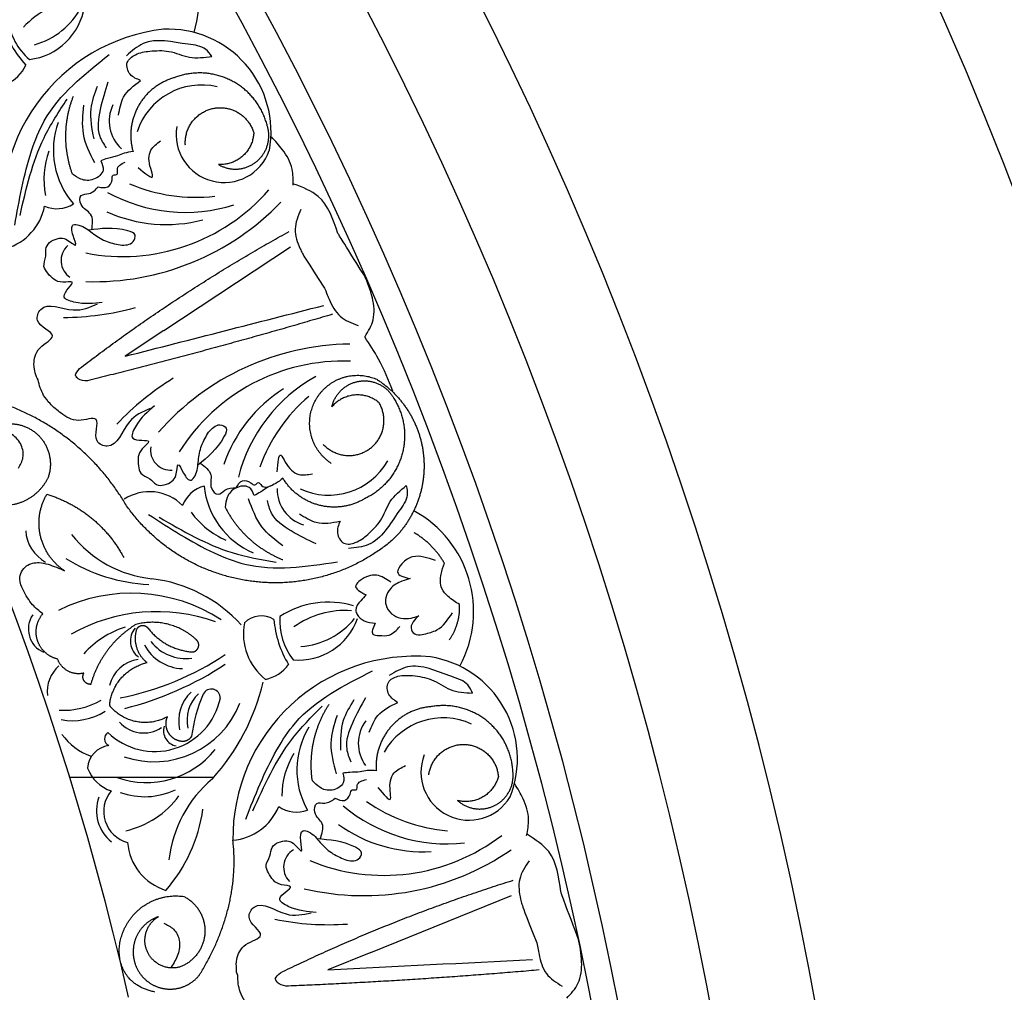
# Model space of a CAD drawing. Units: inches. Extents: x -500 to -173, y 253 to 357.
# Drawn here: x -280 to -276, y 267 to 271 of the extents above; entities that cross this region are included whole.
import ezdxf

# ---------------------------------------------------------------- set-up
doc = ezdxf.new("R2010")
doc.units = ezdxf.units.IN
doc.header["$MEASUREMENT"] = 0
doc.layers.add('DC505-312', color=7, linetype='Continuous')
doc.layers.add('DC703-312', color=7, linetype='Continuous')

# ---------------------------------------------------------------- blocks, each defined once
blk = doc.blocks.new('*U84')
at = {"color": 0, "linetype": 'ByBlock'}
for p, q in [((34.3059, 6.4759), (34.9181, 6.8807)), ((35.3078, 3.4667), (35.9884, 3.7412))]:
    blk.add_line(p, q, dxfattribs=at)
at = {"linetype": 'ByBlock'}
for p, q in [((34.3059, 6.4759), (34.1187, 6.3521)), ((35.3078, 3.4667), (35.0997, 3.3827))]:
    blk.add_line(p, q, dxfattribs=at)
at = {"color": 0, "linetype": 'ByBlock'}
for centre, radius, start, end in [((33.9208, 8.0811), 0.5547, 343.043, 72.9937), ((33.9426, 7.6456), 0.436, 97.7593, 136.5489), ((33.6201, 8.0902), 0.3037, 276.4636, 351.7112), ((33.5796, 8.2144), 0.3687, 285.6261, 332.3633), ((33.856, 8.0221), 0.3087, 187.6722, 229.1985), ((34.4046, 7.0593), 0.8814, 96.6164, 192.1231), ((33.9891, 8.0915), 0.4822, 195.6383, 223.2038), ((34.3262, 7.4371), 0.4981, 349.6442, 92.6573), ((33.469, 7.8395), 0.1858, 293.3007, 335.1219), ((34.4881, 7.3352), 0.3294, 76.7509, 161.6717), ((34.222, 7.4908), 0.1812, 154.3344, 227.8648), ((34.1666, 7.3494), 0.3961, 160.1331, 220.9901), ((34.5972, 7.425), 0.2322, 170.2854, 340.5363), ((34.1406, 7.2077), 0.4156, 160.6826, 190.6826), ((34.1058, 7.7723), 0.9377, 259.0004, 319.0004), ((34.458, 7.9269), 0.8057, 246.7201, 276.7201), ((34.408, 7.8264), 0.778, 241.1949, 287.726), ((33.4655, 7.1304), 0.2677, 286.8008, 348.6871), ((33.7867, 7.217), 0.1509, 247.116, 302.3772), ((33.9679, 7.9662), 1.2534, 268.1881, 316.1798), ((34.3169, 7.6907), 0.7013, 245.7632, 284.7055), ((33.9047, 6.8148), 0.0972, 131.889, 236.3878), ((33.8177, 7.8531), 1.3131, 270.0486, 285.4453), ((35.2218, 5.1577), 1.2534, 90.7346, 138.7264), ((35.1744, 5.3908), 0.9377, 87.9141, 147.9141), ((35.4203, 5.5745), 0.778, 119.1885, 165.7195), ((35.0366, 5.1252), 1.3131, 121.4691, 136.8658), ((35.259, 5.6007), 0.7013, 122.209, 161.1512), ((35.5279, 5.5424), 0.8057, 130.1944, 160.1944), ((34.3377, 5.898), 0.0972, 170.5266, 275.0254), ((35.1034, 6.0091), 0.3294, 245.2428, 330.1636), ((34.5379, 5.5776), 0.1509, 104.5373, 159.7985), ((34.8941, 5.7646), 0.3961, 185.9243, 246.7814), ((34.2361, 5.4699), 0.2262, 44.9245, 123.0428), ((35.0353, 5.7084), 0.1812, 179.0496, 252.5801), ((34.7729, 5.8423), 0.4156, 216.2319, 246.2319), ((35.2506, 5.1164), 0.5547, 331.5349, 61.4856), ((33.8204, 5.5184), 0.1844, 183.3876, 241.7424), ((34.3091, 5.8469), 0.5755, 218.5042, 263.7652), ((34.2708, 6.0763), 0.8295, 237.8984, 267.3569), ((34.1677, 4.5904), 0.6889, 41.981, 83.4254), ((34.149, 4.4161), 0.789, 56.6822, 116.6822), ((35.1018, 4.7314), 0.4302, 73.4576, 123.0195), ((34.2726, 4.2652), 0.8505, 70.5329, 119.2814), ((35.1852, 4.6853), 0.436, 86.2511, 125.0407), ((33.7724, 5.0318), 0.1232, 146.0579, 246.1987), ((34.9727, 5.0093), 0.2821, 169.3713, 231.6608), ((34.7782, 4.9758), 0.119, 59.48, 134.0453), ((35.3196, 5.113), 0.4822, 184.1302, 211.6956), ((35.1754, 5.0715), 0.3087, 176.164, 217.6904), ((34.9578, 5.1853), 0.3037, 264.9555, 340.2031), ((34.9429, 5.3151), 0.3687, 274.1179, 320.8552), ((34.2566, 4.6046), 0.4574, 107.7032, 137.8374), ((34.24, 4.9743), 0.0968, 140.112, 234.2338), ((34.4113, 5.1023), 0.2135, 218.0291, 278.0291), ((34.4035, 5.0574), 0.2176, 207.8899, 267.8899), ((34.2011, 4.7223), 0.1625, 96.9802, 167.4195), ((33.8192, 6.0868), 1.4156, 281.2149, 303.6221), ((35.5209, 4.0186), 0.8814, 85.1083, 180.6149), ((35.5194, 4.4045), 0.4981, 338.136, 81.1492), ((33.9104, 4.7282), 0.1694, 132.1724, 186.4298), ((33.7206, 6.2073), 1.6095, 284.2531, 303.2499), ((34.7598, 4.9698), 0.1858, 281.7926, 323.6137), ((33.7635, 5.0127), 1.0497, 317.7502, 346.9119), ((34.5681, 4.5866), 0.1911, 132.869, 192.869), ((34.5355, 4.6979), 0.0433, 358.2135, 154.4257), ((33.8175, 5.0072), 0.3692, 266.9628, 299.9192), ((34.2611, 4.7633), 0.3247, 225.7364, 348.1535), ((34.5908, 4.5905), 0.1732, 132.7593, 192.7593), ((35.1539, 4.4244), 0.7194, 156.035, 172.9594), ((33.863, 4.8813), 0.2936, 259.173, 302.6099), ((34.2585, 4.8354), 0.4461, 250.975, 338.5167), ((34.2074, 4.6843), 0.1559, 221.3416, 303.7782), ((35.4281, 4.4779), 0.1812, 142.8262, 216.3567), ((35.6577, 4.2723), 0.3294, 65.2428, 150.1636), ((34.0548, 4.5003), 0.0366, 123.7143, 244.2431), ((34.3786, 4.5393), 0.0749, 163.377, 259.4587), ((35.3455, 4.3503), 0.3961, 148.6249, 209.482), ((34.0605, 4.7075), 0.3109, 216.673, 249.7054), ((34.0524, 4.3519), 0.1162, 96.6886, 176.9752), ((34.2203, 4.7179), 0.4291, 250.7437, 320.9977), ((35.2918, 4.2167), 0.4156, 149.1745, 179.1745), ((35.7826, 4.3385), 0.2322, 158.7773, 329.0282), ((34.1101, 4.4235), 0.1857, 200.6521, 251.0502), ((34.9298, 3.8452), 0.604, 130.1332, 173.4368), ((34.1695, 4.1488), 0.1554, 140.3711, 255.0352), ((34.2128, 4.564), 0.3439, 249.8668, 295.5395), ((34.1717, 4.1523), 0.1927, 160.1632, 231.5957), ((34.0214, 4.4866), 0.4432, 282.9527, 323.7284), ((35.7463, 4.8581), 0.8057, 235.212, 265.212), ((33.7552, 4.2612), 0.7464, 318.4977, 352.1264), ((34.6149, 4.2757), 0.2677, 275.2927, 337.179), ((34.9469, 4.2964), 0.1509, 235.6078, 290.8691), ((35.6772, 4.7696), 0.778, 229.6868, 276.2179), ((35.5609, 4.6549), 0.7013, 234.2551, 273.1973), ((35.3704, 4.7769), 0.9377, 247.4922, 307.4922), ((34.3955, 4.021), 0.267, 184.7776, 252.2877), ((34.9823, 3.8788), 0.0972, 120.3809, 224.8797), ((35.2739, 4.9944), 1.2534, 256.6799, 304.6717), ((35.1041, 4.9136), 1.3131, 258.5405, 273.9372)]:
    blk.add_arc(centre, radius, start, end, dxfattribs=at)
for points, knots in [([(34.5378, 7.8033), (34.5286, 7.8163), (34.5017, 7.8536), (34.3771, 7.8642), (34.2327, 7.9027), (34.1506, 7.8292), (34.1251, 7.8063)], [0.8377537, 0.8377537, 0.8377537, 0.8377537, 0.8889618, 0.9859581, 1.2292625, 1.3389865, 1.3389865, 1.3389865, 1.3389865]), ([(34.193, 7.6866), (34.1743, 7.694), (34.137, 7.7086), (34.116, 7.7766), (34.1723, 7.8196), (34.2136, 7.8255), (34.2369, 7.8288)], [0.2289798, 0.2289798, 0.2289798, 0.2289798, 0.2941416, 0.3585988, 0.4199399, 0.4989432, 0.4989432, 0.4989432, 0.4989432]), ([(34.2369, 7.8288), (34.2682, 7.831), (34.3342, 7.8356), (34.4295, 7.7885), (34.5011, 7.7983), (34.5378, 7.8033)], [0.4989432, 0.4989432, 0.4989432, 0.4989432, 0.6019769, 0.7166437, 0.8377537, 0.8377537, 0.8377537, 0.8377537]), ([(34.0858, 7.5188), (34.0911, 7.5498), (34.103, 7.6199), (34.1608, 7.6627), (34.193, 7.6866)], [0, 0, 0, 0, 0.1012252, 0.2289798, 0.2289798, 0.2289798, 0.2289798]), ([(34.1561, 7.3427), (34.1417, 7.3407), (34.1156, 7.3372), (34.077, 7.318), (34.0374, 7.3115), (34.0108, 7.3022), (33.9998, 7.2984)], [10.1789001, 10.1789001, 10.1789001, 10.1789001, 10.2271147, 10.2658024, 10.3211656, 10.3597566, 10.3597566, 10.3597566, 10.3597566]), ([(33.9998, 7.2984), (34.0067, 7.2829), (34.0232, 7.2461), (33.9669, 7.1996), (33.9058, 7.2027), (33.8758, 7.2242), (33.8627, 7.2336)], [10.3597566, 10.3597566, 10.3597566, 10.3597566, 10.4113994, 10.4831914, 10.5511652, 10.6043269, 10.6043269, 10.6043269, 10.6043269]), ([(33.9876, 7.1719), (34.0043, 7.1684), (34.0359, 7.1617), (34.0571, 7.1981), (34.054, 7.2334), (34.087, 7.2281), (34.0719, 7.2703), (34.0987, 7.2823), (34.1178, 7.2909)], [0.3094553, 0.3094553, 0.3094553, 0.3094553, 0.3605768, 0.406042, 0.4315752, 0.4534694, 0.4766948, 0.5351326, 0.5351326, 0.5351326, 0.5351326]), ([(33.9562, 6.9638), (33.9599, 6.9921), (33.9669, 7.045), (33.8999, 7.0701), (33.8953, 7.1388), (33.9528, 7.1339), (33.9746, 7.1577), (33.9876, 7.1719)], [0, 0, 0, 0, 0.0839, 0.1567679, 0.205129, 0.2475676, 0.3094553, 0.3094553, 0.3094553, 0.3094553]), ([(34.9683, 7.0625), (34.9552, 7.031), (34.9292, 6.9684), (34.9545, 6.8939), (34.9725, 6.8571), (34.9764, 6.8498)], [0, 0, 0, 0, 0.1102312, 0.2188734, 0.2466255, 0.2466255, 0.2466255, 0.2466255]), ([(34.0071, 6.6122), (33.9662, 6.607), (33.9087, 6.5996), (33.7874, 6.6382), (33.8971, 6.7231), (33.7921, 6.7008), (33.7534, 6.7391), (33.7157, 6.7895), (33.7398, 6.8329), (33.7263, 6.8926), (33.7863, 6.9265), (33.8366, 6.9221), (33.8931, 6.8679), (33.863, 6.9388), (33.8529, 6.9929), (33.915, 6.9861), (33.9567, 6.9474), (34.0209, 6.9066), (34.0693, 6.8959), (34.0935, 6.8906)], [0, 0, 0, 0, 0.152533, 0.214436, 0.301258, 0.352613, 0.446323, 0.487921, 0.544328, 0.591489, 0.67684, 0.713348, 0.773526, 0.826767, 0.88292, 0.913502, 0.996951, 1.078908, 1.161053, 1.161053, 1.161053, 1.161053]), ([(34.0935, 6.8906), (34.118, 6.8898), (34.1548, 6.8887), (34.175, 6.9457), (34.0727, 6.9796), (34.0009, 6.9699), (33.9418, 6.9618)], [1.161053, 1.161053, 1.161053, 1.161053, 1.2338915, 1.2705299, 1.315711, 1.5259965, 1.5259965, 1.5259965, 1.5259965]), ([(35.0836, 6.6807), (35.0999, 6.6433), (35.1144, 6.6051), (35.1512, 6.5363), (35.2144, 6.5125), (35.2458, 6.5007)], [0.2732823, 0.2732823, 0.2732823, 0.2732823, 0.2991868, 0.4092122, 0.517597, 0.517597, 0.517597, 0.517597]), ([(33.6966, 6.2379), (33.6883, 6.2476), (33.6858, 6.2625), (33.6722, 6.3134), (33.686, 6.3946), (33.8148, 6.4564), (33.6724, 6.5016), (33.7208, 6.6281), (33.8615, 6.552), (33.947, 6.5894), (33.9841, 6.6057)], [0.8978854, 0.8978854, 0.8978854, 0.8978854, 1.0153671, 1.0937431, 1.1963342, 1.2900381, 1.4054328, 1.466534, 1.6418645, 1.7764855, 1.7764855, 1.7764855, 1.7764855]), ([(33.8849, 6.2486), (33.879, 6.2573), (33.8732, 6.2599), (33.8877, 6.2796), (33.8968, 6.292)], [0.147504, 0.147504, 0.147504, 0.147504, 0.17802807, 0.22983674, 0.22983674, 0.22983674, 0.22983674]), ([(33.9352, 6.2333), (33.9191, 6.2336), (33.8965, 6.234), (33.882, 6.2516), (33.879, 6.2573)], [0.0461692, 0.0461692, 0.0461692, 0.0461692, 0.09642886, 0.11650353, 0.11650353, 0.11650353, 0.11650353]), ([(34.2393, 6.0988), (34.202, 6.0828), (34.1162, 6.046), (34.0757, 5.8912), (33.9503, 5.9423), (34.0145, 6.0772), (33.8814, 6.0253), (33.8127, 6.0707), (33.7568, 6.1161), (33.7327, 6.1484), (33.7234, 6.1626)], [0, 0, 0, 0, 0.134621, 0.3099515, 0.3710527, 0.4864474, 0.5801513, 0.6827424, 0.7611184, 0.8177087, 0.8177087, 0.8177087, 0.8177087]), ([(34.2597, 6.1112), (34.2279, 6.0849), (34.1833, 6.0479), (34.1286, 5.933), (34.2655, 5.9551), (34.1776, 5.8936), (34.1791, 5.8392), (34.1901, 5.7773), (34.2383, 5.7652), (34.2726, 5.7146), (34.3384, 5.7352), (34.3696, 5.775), (34.3686, 5.8532), (34.3997, 5.7828), (34.4324, 5.7385), (34.4698, 5.7885), (34.47, 5.8454), (34.4842, 5.9202), (34.5094, 5.9628), (34.522, 5.9841)], [0, 0, 0, 0, 0.152533, 0.214436, 0.301258, 0.352613, 0.446323, 0.487921, 0.544328, 0.591489, 0.67684, 0.713348, 0.773526, 0.826767, 0.88292, 0.913502, 0.996951, 1.078908, 1.161053, 1.161053, 1.161053, 1.161053]), ([(34.522, 5.9841), (34.5382, 6.0025), (34.5625, 6.0302), (34.6179, 6.006), (34.5728, 5.9081), (34.5167, 5.8623), (34.4704, 5.8247)], [1.161053, 1.161053, 1.161053, 1.161053, 1.2338915, 1.2705299, 1.315711, 1.5259965, 1.5259965, 1.5259965, 1.5259965]), ([(34.4817, 5.8339), (34.5049, 5.8172), (34.5483, 5.7861), (34.5209, 5.7201), (34.5679, 5.6699), (34.6036, 5.7152), (34.6359, 5.7148), (34.6551, 5.7146)], [0, 0, 0, 0, 0.0839, 0.1567679, 0.205129, 0.2475676, 0.3094553, 0.3094553, 0.3094553, 0.3094553]), ([(34.7429, 5.6776), (34.7364, 5.6932), (34.7207, 5.7304), (34.6483, 5.721), (34.6089, 5.6743), (34.604, 5.6377), (34.6019, 5.6217)], [10.3597566, 10.3597566, 10.3597566, 10.3597566, 10.4113994, 10.4831914, 10.5511652, 10.6043269, 10.6043269, 10.6043269, 10.6043269]), ([(34.6551, 5.7146), (34.664, 5.7292), (34.6807, 5.7568), (34.7217, 5.7475), (34.7454, 5.7211), (34.7641, 5.7488), (34.7846, 5.7089), (34.8117, 5.7203), (34.8311, 5.7284)], [0.3094553, 0.3094553, 0.3094553, 0.3094553, 0.3605768, 0.406042, 0.4315752, 0.4534694, 0.4766948, 0.5351326, 0.5351326, 0.5351326, 0.5351326]), ([(34.882, 5.7615), (34.8708, 5.7523), (34.8504, 5.7356), (34.81, 5.7205), (34.7782, 5.696), (34.7532, 5.683), (34.7429, 5.6776)], [10.1789001, 10.1789001, 10.1789001, 10.1789001, 10.2271147, 10.2658024, 10.3211656, 10.3597566, 10.3597566, 10.3597566, 10.3597566]), ([(35.4793, 5.7256), (35.4824, 5.71), (35.4913, 5.6648), (35.4139, 5.5666), (35.3433, 5.4348), (35.2336, 5.4251), (35.1995, 5.4221)], [0.8377537, 0.8377537, 0.8377537, 0.8377537, 0.8889618, 0.9859581, 1.2292625, 1.3389865, 1.3389865, 1.3389865, 1.3389865]), ([(35.2923, 5.4884), (35.3152, 5.5097), (35.3637, 5.5549), (35.3944, 5.6566), (35.4505, 5.7022), (35.4793, 5.7256)], [0.4989432, 0.4989432, 0.4989432, 0.4989432, 0.6019769, 0.7166437, 0.8377537, 0.8377537, 0.8377537, 0.8377537]), ([(34.9626, 5.5898), (34.9889, 5.5725), (35.0483, 5.5333), (35.119, 5.5463), (35.1585, 5.5535)], [0, 0, 0, 0, 0.1012252, 0.2289798, 0.2289798, 0.2289798, 0.2289798]), ([(35.1585, 5.5535), (35.151, 5.5348), (35.1362, 5.4976), (35.1716, 5.4358), (35.2414, 5.4475), (35.274, 5.4737), (35.2923, 5.4884)], [0.2289798, 0.2289798, 0.2289798, 0.2289798, 0.2941416, 0.3585988, 0.4199399, 0.4989432, 0.4989432, 0.4989432, 0.4989432]), ([(35.6208, 5.3629), (35.5825, 5.3761), (35.523, 5.3967), (35.4609, 5.3566), (35.4198, 5.2944), (35.4689, 5.2827), (35.4986, 5.2756)], [0, 0, 0, 0, 0.1245767, 0.1936383, 0.2436697, 0.3203885, 0.3203885, 0.3203885, 0.3203885]), ([(33.7188, 5.1048), (33.7017, 5.1188), (33.6624, 5.151), (33.6281, 5.2106), (33.597, 5.2774), (33.6324, 5.3445), (33.6956, 5.3571), (33.7585, 5.3428), (33.7982, 5.3252), (33.8244, 5.3135)], [20.2202983, 20.2202983, 20.2202983, 20.2202983, 20.293506, 20.3881248, 20.4489274, 20.5288166, 20.5988036, 20.6478417, 20.7430772, 20.7430772, 20.7430772, 20.7430772]), ([(35.7373, 5.1499), (35.7185, 5.1619), (35.6858, 5.1828), (35.6417, 5.2307), (35.6445, 5.2939), (35.658, 5.3327), (35.664, 5.3498)], [0.6521119, 0.6521119, 0.6521119, 0.6521119, 0.7269153, 0.7821622, 0.8590767, 0.9202673, 0.9202673, 0.9202673, 0.9202673]), ([(35.4038, 5.2591), (35.3815, 5.2739), (35.3348, 5.3048), (35.2711, 5.2814), (35.2166, 5.2326), (35.2572, 5.2112), (35.2845, 5.1969)], [0, 0, 0, 0, 0.084011, 0.1763788, 0.2127367, 0.2879742, 0.2879742, 0.2879742, 0.2879742]), ([(35.4986, 5.2756), (35.4851, 5.2718), (35.4503, 5.2619), (35.4025, 5.235), (35.3765, 5.1881), (35.3789, 5.1416), (35.4139, 5.0872), (35.4855, 5.0757), (35.5274, 5.0916), (35.5393, 5.0962)], [0.3203885, 0.3203885, 0.3203885, 0.3203885, 0.3670637, 0.4412416, 0.4966217, 0.5355567, 0.5915323, 0.6988644, 0.7414618, 0.7414618, 0.7414618, 0.7414618]), ([(35.2845, 5.1969), (35.276, 5.1877), (35.2561, 5.1664), (35.2291, 5.1328), (35.2435, 5.0936), (35.2766, 5.0653), (35.3107, 5.0617), (35.3294, 5.0598)], [0.2879742, 0.2879742, 0.2879742, 0.2879742, 0.3309462, 0.3878032, 0.4116286, 0.4625526, 0.5238998, 0.5238998, 0.5238998, 0.5238998]), ([(35.5393, 5.0962), (35.5296, 5.0873), (35.5102, 5.0695), (35.495, 5.0277), (35.5288, 4.9992), (35.5747, 5.0094), (35.6461, 5.0253), (35.6808, 5.0771), (35.7026, 5.1098)], [0.7414618, 0.7414618, 0.7414618, 0.7414618, 0.7858653, 0.8305528, 0.8666809, 0.9078774, 0.9807813, 1.1048822, 1.1048822, 1.1048822, 1.1048822]), ([(35.3294, 5.0598), (35.3185, 5.0377), (35.3015, 5.0032), (35.3561, 4.9999), (35.404, 4.9962), (35.432, 5.0269), (35.4482, 5.0446)], [0.5238998, 0.5238998, 0.5238998, 0.5238998, 0.5840776, 0.6181204, 0.6720512, 0.7462751, 0.7462751, 0.7462751, 0.7462751]), ([(35.7999, 4.7211), (35.7934, 4.7356), (35.7745, 4.7776), (35.6545, 4.8128), (35.5207, 4.8794), (35.4256, 4.8237), (35.396, 4.8064)], [0.8377537, 0.8377537, 0.8377537, 0.8377537, 0.8889618, 0.9859581, 1.2292625, 1.3389865, 1.3389865, 1.3389865, 1.3389865]), ([(35.4387, 4.6755), (35.4218, 4.6865), (35.3882, 4.7082), (35.3812, 4.7791), (35.4449, 4.81), (35.4866, 4.8075), (35.5101, 4.8061)], [0.2289798, 0.2289798, 0.2289798, 0.2289798, 0.2941416, 0.3585988, 0.4199399, 0.4989432, 0.4989432, 0.4989432, 0.4989432]), ([(35.5101, 4.8061), (35.5411, 4.802), (35.6068, 4.7934), (35.6907, 4.7282), (35.7628, 4.7235), (35.7999, 4.7211)], [0.4989432, 0.4989432, 0.4989432, 0.4989432, 0.6019769, 0.7166437, 0.8377537, 0.8377537, 0.8377537, 0.8377537]), ([(35.3002, 4.5325), (35.3115, 4.5618), (35.3372, 4.6281), (35.4024, 4.6586), (35.4387, 4.6755)], [0, 0, 0, 0, 0.1012252, 0.2289798, 0.2289798, 0.2289798, 0.2289798]), ([(35.3339, 4.3459), (35.3194, 4.3468), (35.2932, 4.3486), (35.2515, 4.3375), (35.2114, 4.339), (35.1834, 4.3352), (35.1719, 4.3336)], [10.1789001, 10.1789001, 10.1789001, 10.1789001, 10.2271147, 10.2658024, 10.3211656, 10.3597566, 10.3597566, 10.3597566, 10.3597566]), ([(35.1719, 4.3336), (35.1756, 4.3171), (35.1844, 4.2777), (35.12, 4.2435), (35.0607, 4.2587), (35.0356, 4.2857), (35.0246, 4.2975)], [10.3597566, 10.3597566, 10.3597566, 10.3597566, 10.4113994, 10.4831914, 10.5511652, 10.6043269, 10.6043269, 10.6043269, 10.6043269]), ([(35.1347, 4.2122), (35.1504, 4.2054), (35.18, 4.1926), (35.208, 4.224), (35.2121, 4.2592), (35.2433, 4.2474), (35.2369, 4.2918), (35.2656, 4.2982), (35.2861, 4.3028)], [0.3094553, 0.3094553, 0.3094553, 0.3094553, 0.3605768, 0.406042, 0.4315752, 0.4534694, 0.4766948, 0.5351326, 0.5351326, 0.5351326, 0.5351326]), ([(35.0625, 4.0145), (35.0718, 4.0415), (35.0891, 4.092), (35.0285, 4.1299), (35.0377, 4.1981), (35.0931, 4.1818), (35.1192, 4.2009), (35.1347, 4.2122)], [0, 0, 0, 0, 0.0839, 0.1567679, 0.205129, 0.2475676, 0.3094553, 0.3094553, 0.3094553, 0.3094553]), ([(35.0422, 3.6598), (35.001, 3.6628), (34.9432, 3.6671), (34.8321, 3.7291), (34.9565, 3.7904), (34.8492, 3.7896), (34.8189, 3.8348), (34.792, 3.8917), (34.8243, 3.9294), (34.823, 3.9906), (34.8885, 4.0118), (34.9369, 3.9975), (34.9814, 3.9332), (34.9661, 4.0086), (34.967, 4.0637), (35.0265, 4.0445), (35.0596, 3.9983), (35.1145, 3.9455), (35.1597, 3.9254), (35.1823, 3.9154)], [0, 0, 0, 0, 0.152533, 0.214436, 0.301258, 0.352613, 0.446323, 0.487921, 0.544328, 0.591489, 0.67684, 0.713348, 0.773526, 0.826767, 0.88292, 0.913502, 0.996951, 1.078908, 1.161053, 1.161053, 1.161053, 1.161053]), ([(35.1823, 3.9154), (35.2062, 3.9097), (35.2421, 3.9013), (35.2732, 3.9531), (35.1797, 4.0068), (35.1074, 4.0115), (35.048, 4.0154)], [1.161053, 1.161053, 1.161053, 1.161053, 1.2338915, 1.2705299, 1.315711, 1.5259965, 1.5259965, 1.5259965, 1.5259965]), ([(36.0739, 3.9093), (36.0548, 3.881), (36.0168, 3.8249), (36.0267, 3.7468), (36.037, 3.7072), (36.0394, 3.6992)], [0, 0, 0, 0, 0.1102312, 0.2188734, 0.2466255, 0.2466255, 0.2466255, 0.2466255]), ([(34.6632, 3.355), (34.657, 3.3662), (34.6575, 3.3812), (34.6544, 3.4338), (34.6841, 3.5106), (34.8226, 3.5455), (34.6922, 3.6183), (34.7648, 3.7325), (34.8875, 3.6299), (34.9787, 3.6495), (35.0184, 3.658)], [0.8978854, 0.8978854, 0.8978854, 0.8978854, 1.0153671, 1.0937431, 1.1963342, 1.2900381, 1.4054328, 1.466534, 1.6418645, 1.7764855, 1.7764855, 1.7764855, 1.7764855]), ([(36.1107, 3.5121), (36.1192, 3.4723), (36.1258, 3.432), (36.1481, 3.3572), (36.2054, 3.3213), (36.2338, 3.3034)], [0.2732823, 0.2732823, 0.2732823, 0.2732823, 0.2991868, 0.4092122, 0.517597, 0.517597, 0.517597, 0.517597]), ([(34.8499, 3.3279), (34.8458, 3.3376), (34.8407, 3.3414), (34.8588, 3.3577), (34.8702, 3.368)], [0.147504, 0.147504, 0.147504, 0.147504, 0.17802807, 0.22983674, 0.22983674, 0.22983674, 0.22983674]), ([(34.8961, 3.3029), (34.8804, 3.3064), (34.8584, 3.3112), (34.8477, 3.3314), (34.8458, 3.3376)], [0.0461692, 0.0461692, 0.0461692, 0.0461692, 0.09642886, 0.11650353, 0.11650353, 0.11650353, 0.11650353]), ([(35.1672, 3.1104), (35.1276, 3.1022), (35.0362, 3.0832), (34.9656, 2.9396), (34.8529, 3.0147), (34.9427, 3.1341), (34.8019, 3.1098), (34.7437, 3.168), (34.6979, 3.2237), (34.6808, 3.2601), (34.6745, 3.2759)], [0, 0, 0, 0, 0.134621, 0.3099515, 0.3710527, 0.4864474, 0.5801513, 0.6827424, 0.7611184, 0.8177087, 0.8177087, 0.8177087, 0.8177087])]:
    blk.add_open_spline(points, degree=3, knots=knots, dxfattribs=at)
for points in [[(33.5835, 6.9865), (33.6647, 7.346), (33.7263, 7.4912), (34.0412, 7.8119)], [(34.0341, 7.678), (33.9967, 7.5455), (33.9949, 7.4168), (34.0263, 7.3606)], [(33.9819, 7.6575), (33.9513, 7.5491), (33.966, 7.4048)], [(33.6089, 7.0337), (33.7253, 7.4091), (33.8369, 7.5965)], [(33.9165, 7.5665), (33.9146, 7.4291), (33.9693, 7.2899)], [(34.1804, 7.2649), (34.2512, 7.2227), (34.2417, 7.26), (34.2429, 7.3492), (34.2899, 7.3948)], [(34.1187, 6.3521), (35.0794, 6.5977)], [(33.6019, 5.8097), (33.6232, 5.8616), (33.6147, 5.921), (33.5699, 5.9731), (33.5088, 6.0046)], [(34.8548, 5.7919), (34.8723, 5.8724), (34.8931, 5.84), (34.959, 5.78), (35.0244, 5.7831)], [(34.8818, 5.4336), (34.7802, 5.5261), (34.7159, 5.6611)], [(35.0436, 5.4434), (34.9213, 5.5065), (34.8261, 5.5931), (34.8065, 5.6544)], [(34.2308, 5.5866), (34.5488, 5.4003), (34.6969, 5.346), (35.1462, 5.357)], [(34.2826, 5.5729), (34.6363, 5.4014), (34.8493, 5.355)], [(34.7018, 4.1111), (34.853, 4.4471), (34.9423, 4.5772), (35.3149, 4.8286)], [(35.226, 4.6891), (35.1744, 4.589), (35.16, 4.4447)], [(35.2813, 4.6988), (35.2182, 4.5765), (35.1907, 4.4506), (35.2103, 4.3894)], [(34.7361, 4.1523), (34.925, 4.497), (35.0717, 4.6583)], [(35.1438, 4.613), (35.1145, 4.4787), (35.1403, 4.3314)], [(35.3422, 4.2648), (35.4031, 4.2094), (35.4013, 4.2478), (35.4203, 4.3349), (35.4754, 4.3703)], [(34.3047, 3.6082), (34.3521, 3.5783), (34.3795, 3.5249), (34.3732, 3.4565), (34.3416, 3.3954)], [(35.0997, 3.3827), (36.09, 3.4317)]]:
    blk.add_spline(points, degree=3, dxfattribs=at)
for points, weights in [([(34.3559, 7.7), (34.281, 7.6788), (34.2199, 7.6306), (34.182, 7.5627)], [1, 0.949253021674, 0.949253021674, 1]), ([(34.6316, 7.6863), (34.5445, 7.7307), (34.4469, 7.7355), (34.3559, 7.7)], [1, 0.941659346407, 0.941659346407, 1]), ([(34.8049, 7.4714), (34.7801, 7.5659), (34.7187, 7.642), (34.6316, 7.6863)], [1, 0.941659346407, 0.941659346407, 1]), ([(33.8627, 7.2336), (33.8179, 7.3574), (33.8197, 7.489), (33.8679, 7.6115)], [1, 0.957154752057, 0.957154752057, 1]), ([(34.182, 7.5627), (34.144, 7.4948), (34.1349, 7.4175), (34.1561, 7.3427)], [1, 0.949253021674, 0.949253021674, 1]), ([(34.4095, 7.3734), (34.403, 7.4642), (34.4588, 7.536), (34.5484, 7.5522)], [1, 0.829154836385, 0.829154836385, 1]), ([(34.5484, 7.5522), (34.638, 7.5683), (34.7154, 7.5204), (34.7409, 7.433)], [1, 0.829154836385, 0.829154836385, 1]), ([(34.7542, 7.2941), (34.8082, 7.3383), (34.8274, 7.4053), (34.8049, 7.4714)], [1, 0.881077574213, 0.881077574213, 1]), ([(34.7409, 7.433), (34.7357, 7.3383), (34.6652, 7.2748), (34.5704, 7.2797)], [1, 0.805545613152, 0.805545613152, 1]), ([(34.5704, 7.2797), (34.6306, 7.2445), (34.7002, 7.25), (34.7542, 7.2941)], [1, 0.881077574213, 0.881077574213, 1]), ([(33.8968, 6.292), (34.2181, 6.5384), (34.5571, 6.76), (34.9116, 6.9555)], [1, 0.998118573815, 0.998118573815, 1]), ([(35.1218, 6.555), (34.7288, 6.4386), (34.3332, 6.3314), (33.9352, 6.2333)], [1, 0.999822374931, 0.999822374931, 1]), ([(35.119, 6.1071), (35.1345, 6.1751), (35.186, 6.2221), (35.2551, 6.2314)], [1, 0.881077574213, 0.881077574213, 1]), ([(35.2551, 6.2314), (35.3243, 6.2407), (35.3864, 6.2089), (35.4192, 6.1474)], [1, 0.881077574213, 0.881077574213, 1]), ([(35.3366, 6.2402), (35.4665, 6.1567), (35.5473, 6.0249), (35.5628, 5.8712)], [1, 0.933782212859, 0.933782212859, 1]), ([(35.3475, 6.1269), (35.2748, 6.1878), (35.1802, 6.1796), (35.119, 6.1071)], [1, 0.805545613152, 0.805545613152, 1]), ([(34.121, 5.6337), (33.9941, 5.8498), (33.8039, 6.0132), (33.5711, 6.106)], [1, 0.963983364335, 0.963983364335, 1]), ([(35.4192, 6.1474), (35.4713, 6.0647), (35.485, 5.9679), (35.4579, 5.874)], [1, 0.941659346407, 0.941659346407, 1]), ([(33.5209, 6.0212), (33.5916, 6.0359), (33.6601, 6.013), (33.7077, 5.9586)], [1, 0.9090459392, 0.9090459392, 1]), ([(33.7077, 5.9586), (33.7552, 5.9042), (33.7689, 5.8333), (33.7449, 5.7652)], [1, 0.9090459392, 0.9090459392, 1]), ([(35.4579, 5.874), (35.4308, 5.7801), (35.3676, 5.7055), (35.2795, 5.6633)], [1, 0.941659346407, 0.941659346407, 1]), ([(35.5628, 5.8712), (35.5784, 5.7174), (35.5255, 5.5722), (35.4149, 5.4644)], [1, 0.933782212859, 0.933782212859, 1]), ([(33.7449, 5.7652), (33.6901, 5.6501), (33.5729, 5.6003), (33.4521, 5.6406)], [1, 0.832612171828, 0.832612171828, 1]), ([(33.8244, 5.3135), (33.6956, 5.3994), (33.6607, 5.5502), (33.7388, 5.6839)], [1, 0.818482245701, 0.818482245701, 1]), ([(33.7388, 5.6839), (33.9009, 5.6351), (34.0316, 5.5276), (34.1109, 5.378)], [1, 0.948588041746, 0.948588041746, 1]), ([(34.7305, 5.2627), (34.4804, 5.2954), (34.2649, 5.4265), (34.121, 5.6337)], [1, 0.942945928266, 0.942945928266, 1]), ([(34.6019, 5.6217), (34.6618, 5.5045), (34.7591, 5.4159), (34.8815, 5.3673)], [1, 0.957154752057, 0.957154752057, 1]), ([(35.664, 5.3498), (35.6288, 5.4114), (35.5789, 5.4617), (35.5177, 5.4974)], [1, 0.977283884193, 0.977283884193, 1]), ([(35.4149, 5.4644), (35.2225, 5.3012), (34.9806, 5.2299), (34.7305, 5.2627)], [1, 0.942945928266, 0.942945928266, 1]), ([(35.6884, 4.9798), (35.7233, 5.0301), (35.7401, 5.0888), (35.7373, 5.1499)], [1, 0.964875349482, 0.964875349482, 1]), ([(33.6939, 4.9752), (33.6788, 5.0208), (33.6879, 5.068), (33.7188, 5.1048)], [1, 0.915402283441, 0.915402283441, 1]), ([(34.1702, 5.0538), (34.0619, 4.9875), (33.9853, 4.8862), (33.9513, 4.7638)], [1, 0.953554740178, 0.953554740178, 1]), ([(34.4637, 4.9788), (34.3836, 5.0546), (34.2768, 5.0818), (34.1702, 5.0538)], [1, 0.915913374003, 0.915913374003, 1]), ([(34.2239, 4.8688), (34.1742, 4.9087), (34.1556, 4.9696), (34.1746, 5.0304)], [1, 0.884098701491, 0.884098701491, 1]), ([(34.1746, 5.0304), (34.1792, 5.0411), (34.1887, 5.0479), (34.2003, 5.0489)], [1, 0.906010928951, 0.906010928951, 1]), ([(34.2003, 5.0489), (34.2119, 5.0499), (34.2223, 5.0449), (34.2288, 5.0352)], [1, 0.906010928951, 0.906010928951, 1]), ([(34.2288, 5.0352), (34.2824, 4.967), (34.3591, 4.9264), (34.4457, 4.9205)], [1, 0.942534573859, 0.942534573859, 1]), ([(33.7911, 4.886), (33.7444, 4.8971), (33.709, 4.9296), (33.6939, 4.9752)], [1, 0.915402283441, 0.915402283441, 1]), ([(34.4728, 4.944), (34.4767, 4.9568), (34.4733, 4.9696), (34.4637, 4.9788)], [1, 0.899829429125, 0.899829429125, 1]), ([(34.4457, 4.9205), (34.4588, 4.9226), (34.4688, 4.9313), (34.4728, 4.944)], [1, 0.899829429125, 0.899829429125, 1]), ([(33.9181, 4.8181), (33.8619, 4.8045), (33.811, 4.8318), (33.7911, 4.886)], [1, 0.831088992379, 0.831088992379, 1]), ([(34.0433, 4.6703), (34.0566, 4.771), (34.1249, 4.8461), (34.2239, 4.8688)], [1, 0.880734391795, 0.880734391795, 1]), ([(33.9189, 4.7813), (33.9119, 4.7928), (33.9116, 4.8063), (33.9181, 4.8181)], [1, 0.909912889125, 0.909912889125, 1]), ([(33.9513, 4.7638), (33.9378, 4.7634), (33.9259, 4.7698), (33.9189, 4.7813)], [1, 0.909912889125, 0.909912889125, 1]), ([(34.0486, 4.6537), (34.0446, 4.6583), (34.0427, 4.6642), (34.0433, 4.6703)], [1, 0.944148802223, 0.944148802223, 1]), ([(34.3229, 4.6071), (34.2279, 4.5542), (34.1208, 4.5725), (34.0486, 4.6537)], [1, 0.853247651643, 0.853247651643, 1]), ([(35.0246, 4.2975), (35.0055, 4.4277), (35.0335, 4.5563), (35.1051, 4.6668)], [1, 0.957154752057, 0.957154752057, 1]), ([(35.6009, 4.6561), (35.5234, 4.6503), (35.4539, 4.6153), (35.4032, 4.5563)], [1, 0.949253021674, 0.949253021674, 1]), ([(35.8685, 4.5878), (35.7919, 4.6486), (35.6973, 4.6728), (35.6009, 4.6561)], [1, 0.941659346407, 0.941659346407, 1]), ([(34.3273, 4.53), (34.3135, 4.554), (34.3119, 4.5817), (34.3229, 4.6071)], [1, 0.929262313039, 0.929262313039, 1]), ([(35.9954, 4.3425), (35.9899, 4.4401), (35.945, 4.5269), (35.8685, 4.5878)], [1, 0.941659346407, 0.941659346407, 1]), ([(34.3917, 4.4874), (34.3642, 4.4907), (34.3411, 4.506), (34.3273, 4.53)], [1, 0.929262313039, 0.929262313039, 1]), ([(35.4032, 4.5563), (35.3524, 4.4973), (35.3281, 4.4234), (35.3339, 4.3459)], [1, 0.949253021674, 0.949253021674, 1]), ([(34.44, 4.514), (34.4307, 4.4954), (34.4125, 4.4854), (34.3917, 4.4874)], [1, 0.883252790407, 0.883252790407, 1]), ([(35.5883, 4.3254), (35.6, 4.4157), (35.6691, 4.475), (35.7601, 4.4729)], [1, 0.829154836385, 0.829154836385, 1]), ([(35.7601, 4.4729), (35.8511, 4.4708), (35.9174, 4.4084), (35.925, 4.3177)], [1, 0.829154836385, 0.829154836385, 1]), ([(35.9103, 4.179), (35.972, 4.2115), (36.0042, 4.2734), (35.9954, 4.3425)], [1, 0.881077574213, 0.881077574213, 1]), ([(35.925, 4.3177), (35.901, 4.2259), (35.8192, 4.1778), (35.7273, 4.2015)], [1, 0.805545613152, 0.805545613152, 1]), ([(35.7273, 4.2015), (35.7793, 4.155), (35.8485, 4.1465), (35.9103, 4.179)], [1, 0.881077574213, 0.881077574213, 1]), ([(34.4779, 3.3574), (34.6022, 3.5568), (34.6667, 3.7827), (34.6396, 4.0091)], [1, 0.974129947402, 0.974129947402, 1]), ([(34.8702, 3.368), (35.2343, 3.5454), (35.6106, 3.6949), (35.997, 3.8157)], [1, 0.998118573815, 0.998118573815, 1]), ([(34.1056, 3.56), (34.1525, 3.6871), (34.2688, 3.7563), (34.4029, 3.7369)], [1, 0.851508258659, 0.851508258659, 1]), ([(34.4029, 3.7369), (34.4697, 3.7025), (34.5075, 3.6374), (34.5041, 3.5623)], [1, 0.894621016861, 0.894621016861, 1]), ([(34.2255, 3.4698), (34.1962, 3.5348), (34.2176, 3.6028), (34.2789, 3.6393)], [1, 0.830894426291, 0.830894426291, 1]), ([(34.2625, 3.2747), (34.1021, 3.3047), (34.0587, 3.433), (34.1056, 3.56)], [1, 0.851508258659, 0.851508258659, 1]), ([(34.5041, 3.5623), (34.5008, 3.4872), (34.4575, 3.4258), (34.3878, 3.3974)], [1, 0.894621016861, 0.894621016861, 1]), ([(34.3878, 3.3974), (34.3199, 3.3757), (34.2548, 3.4048), (34.2255, 3.4698)], [1, 0.830894426291, 0.830894426291, 1]), ([(34.2059, 3.3446), (34.2425, 3.3061), (34.2918, 3.2863), (34.3449, 3.2889)], [1, 0.939713305197, 0.939713305197, 1]), ([(34.3449, 3.2889), (34.3979, 3.2914), (34.4451, 3.3157), (34.4779, 3.3574)], [1, 0.939713305197, 0.939713305197, 1]), ([(36.1231, 3.3813), (35.7147, 3.3457), (35.3056, 3.3196), (34.8961, 3.3029)], [1, 0.999822374931, 0.999822374931, 1])]:
    blk.add_rational_spline(points, weights, degree=3, dxfattribs=at)
at = {"linetype": 'ByBlock'}
for points in [[(34.9321, 7.1803), (34.9263, 7.2578), (34.88, 7.3515), (34.8259, 7.4139)], [(35.1485, 6.9467), (35.0523, 7.1257), (34.9349, 7.1853)], [(35.4142, 6.1836), (35.345, 6.3382), (35.2784, 6.4451)], [(36.062, 4.032), (36.0717, 4.1091), (36.045, 4.2101), (36.0044, 4.2821)], [(36.2274, 3.7599), (36.1688, 3.9545), (36.0657, 4.0363)]]:
    blk.add_spline(points, degree=3, dxfattribs=at)
at = {"color": 0, "linetype": 'ByBlock'}
for points in [[(35.2764, 6.7422), (35.1652, 6.9181), (35.1571, 6.9321), (35.1485, 6.9467)], [(34.9764, 6.8498), (34.9846, 6.835), (34.9923, 6.821), (35.0836, 6.6807)], [(33.7234, 6.1626), (33.7105, 6.1859), (33.7018, 6.2116), (33.6966, 6.2379)], [(36.3119, 3.534), (36.238, 3.7285), (36.2329, 3.7439), (36.2274, 3.7599)], [(36.0394, 3.6992), (36.0444, 3.6831), (36.0492, 3.6679), (36.1107, 3.5121)], [(34.6745, 3.2759), (34.6665, 3.3013), (34.6631, 3.3282), (34.6632, 3.355)]]:
    blk.add_open_spline(points, degree=3, dxfattribs=at)
at = {"linetype": 'ByBlock'}
for points in [[(35.2795, 6.4472), (35.2955, 6.4734), (35.3303, 6.5308), (35.3193, 6.6395), (35.2923, 6.7079), (35.2764, 6.7422)], [(36.2561, 3.2443), (36.2769, 3.2668), (36.3225, 3.3161), (36.3335, 3.4248), (36.3206, 3.4972), (36.3119, 3.534)]]:
    blk.add_open_spline(points, degree=3, knots=[0, 0, 0, 0, 0.0998826, 0.2189306, 0.3448294, 0.3448294, 0.3448294, 0.3448294], dxfattribs=at)
at = {"color": 0, "linetype": 'ByBlock'}
for points, weights, knots in [([(35.1158, 5.8335), (35.0097, 5.9034), (34.9788, 6.0266), (35.0394, 6.1382), (35.1, 6.2499), (35.2202, 6.2911), (35.3366, 6.2402)], [1, 0.824358215531, 0.824358215531, 1, 0.824358215531, 0.824358215531, 1], [0, 0, 0, 0, 1.485719, 1.485719, 1.485719, 2.971439, 2.971439, 2.971439, 2.971439]), ([(35.0775, 5.9255), (35.1394, 5.8588), (35.23, 5.8505), (35.303, 5.9049), (35.376, 5.9593), (35.3939, 6.0485), (35.3475, 6.1269)], [1, 0.829154836385, 0.829154836385, 1, 0.829154836385, 0.829154836385, 1], [0, 0, 0, 0, 1.46432, 1.46432, 1.46432, 2.92864, 2.92864, 2.92864, 2.92864]), ([(35.2795, 5.6633), (35.2129, 5.6231), (35.1359, 5.6114), (35.0604, 5.6301), (34.9849, 5.6487), (34.9223, 5.6949), (34.882, 5.7615)], [1, 0.949253021674, 0.949253021674, 1, 0.949253021674, 0.949253021674, 1], [8.608104, 8.608104, 8.608104, 8.608104, 9.393502, 9.393502, 9.393502, 10.1789, 10.1789, 10.1789, 10.1789]), ([(34.2789, 3.6393), (34.2195, 3.619), (34.1771, 3.5727), (34.162, 3.5118), (34.1469, 3.4509), (34.1629, 3.3902), (34.2059, 3.3446)], [1, 0.918557831768, 0.918557831768, 1, 0.918557831768, 0.918557831768, 1], [7.914739, 7.914739, 7.914739, 7.914739, 8.913678, 8.913678, 8.913678, 9.912617, 9.912617, 9.912617, 9.912617])]:
    blk.add_rational_spline(points, weights, degree=3, knots=knots, dxfattribs=at)
at = {"layer": 'DC505-312', "linetype": 'ByBlock'}
blk.add_line((34.5455, 4.3125), (33.8497, 4.3125), dxfattribs=at)
at = {"layer": 'DC703-312', "linetype": 'ByBlock'}
for radius, start, end in [(19.875, 0, 180), (17.875, 0, 180), (17.375, 1.64903, 178.35097), (16.9375, 3.17297, 176.40344), (16.8125, 3.62334, 176.49583), (14.625, 12.83959, 167.16041)]:
    blk.add_arc((19.875, 0), radius, start, end, dxfattribs=at)

msp = doc.modelspace()

# ---------------------------------------------------------------- block references
at = {"layer": 'DC505-312', "linetype": 'ByBlock'}
msp.add_blockref('*U84', (-314.02301, 263.26147), dxfattribs=at)

doc.saveas('drawing.dxf')
